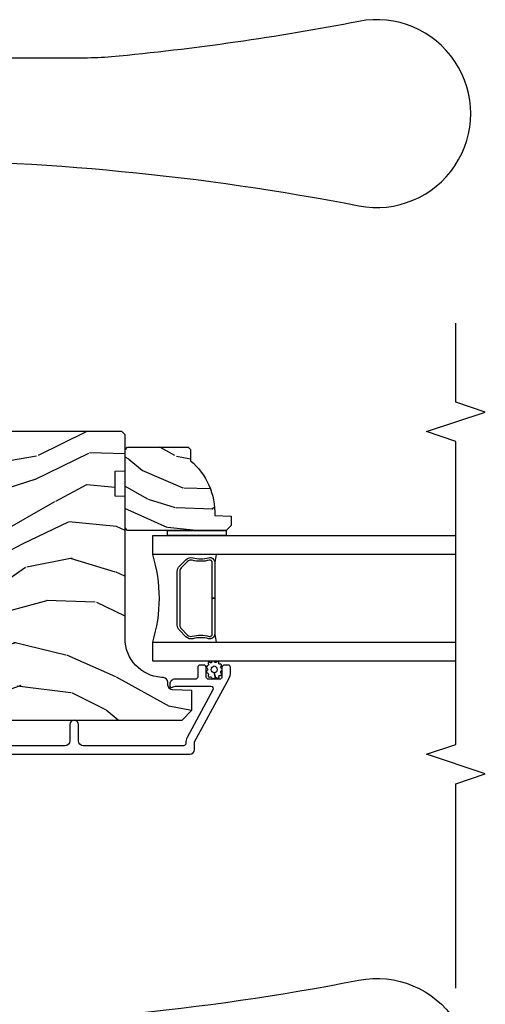
# Model space of a CAD drawing. Units: inches. Extents: x 1 to 296, y 1 to 151.
# Drawn here: x 119 to 122, y 57 to 63 of the extents above; entities that cross this region are included whole.
import ezdxf

# ---------------------------------------------------------------- set-up
doc = ezdxf.new("R2010")
doc.units = ezdxf.units.IN
doc.header["$LTSCALE"] = 0.1875
doc.header["$MEASUREMENT"] = 0
for name, color, linetype in [('ZP-ANNO-MARK', 9, 'Continuous'), ('ZP-SECT-ALUM', 63, 'Continuous'), ('ZP-SECT-GLAS', 153, 'Continuous'), ('ZP-SECT-HDWR', 53, 'Continuous'), ('ZP-SECT-SEAL', 8, 'Continuous'), ('ZP-SECT-WDHA', 11, 'Continuous'), ('ZP-SECT-WOOD', 104, 'Continuous'), ('ZP-SECT-WSTP', 40, 'Continuous')]:
    doc.layers.add(name, color=color, linetype=linetype)

# ---------------------------------------------------------------- blocks, each defined once
blk = doc.blocks.new('CS AS IF C RES PTY (13-16 IG) V J XL SC')
at = {"layer": 'ZP-SECT-WDHA'}
h = blk.add_hatch(dxfattribs=at)
h.set_pattern_fill('WOOD3', color=256, scale=2, angle=73, pattern_type=2)
h.set_pattern_definition([(68.23640000000003, (69.58110608490612, 21.42044207483735), (-8.34477137446781, -20.45396798290167), [0.240832, -23.842358]), (84.30989999999998, (69.67040138915888, 21.64410778217405), (0.42636909446815, 8.235181511295936), [0.305942, -9.892097999999997]), (117.9999999999999, (69.70073461521793, 21.94854151124628), (-1.912610103781079, 0.5847435903937088), [0.226274, -2.602152]), (119.8476, (69.59450532701948, 22.14832974495601), (-20.50272857977592, 35.5476882888315), [0.4386339999999999, -43.42478999999998]), (85.9946, (69.37619931652813, 22.52878011725625), (-1.437476743240215, -18.38297247813528), [0.2668339999999997, -26.41649399999999]), (73, (69.39483767439825, 22.79496165608998), (-1.327866102480597, 2.497352921371544), [0.5, -1.499999999999999]), (63.53769999999997, (69.5410235267596, 23.27311403407151), (-4.836323452587551, -8.978306718050995), [0.24331, -11.922214]), (67.28939999999997, (69.06470151668611, 21.57832279538764), (-7.175302374271586, -16.6287403265194), [0.200998, -19.898754]), (73, (69.14230195274993, 21.76373631248578), (-1.327866102480597, 2.497352921371544), [0.2999999999999999, -1.699999999999999]), (101.3008, (69.23001346416675, 22.05062773927472), (-5.043499394239715, 24.54716094300748), [0.295296, -29.23434999999999]), (125.1249999999999, (69.17214744155984, 22.3401990144863), (7.224071108844608, -10.57415813511433), [0.4560699999999999, -22.347438]), (112.2893999999999, (68.9097418067355, 22.71321815985613), (-6.054586024953073, 14.3993751268171), [0.2842539999999998, -28.14108799999999]), (79.3402, (68.80192872570115, 22.97623211301806), (2.76533439438243, 15.88561928555967), [0.362216, -17.748554]), (61.11129999999998, (68.86893034916282, 23.33219669335369), (-13.92425483963839, -25.02229161617254), [0.38833, -38.444646]), (66.29019999999998, (68.47179256798904, 21.75959325231577), (7.175289077572959, 16.62874768410002), [0.342344, -33.89214000000001]), (76.3665, (68.60945113783328, 22.07304200115425), (7.44326367411108, 31.18650071420278), [0.340588, -33.718186]), (106.6900999999999, (68.68973142231977, 22.40403305227613), (0.7431255040166725, -4.409962367830814), [0.3605559999999999, -6.850547999999998]), (120.4895999999999, (68.58618198254396, 22.74939882000962), (-15.19129255384613, 25.55825994297176), [0.325576, -32.232064]), (87.9314, (68.42099061615184, 23.02995507545495), (0.6943551067665528, 22.79293410148564), [0.310484, -30.737866]), (73, (68.4321977470916, 23.34023623862163), (-1.327866102480597, 2.497352921371544), [0.2399999999999999, -1.759999999999999]), (60.00539999999997, (68.50236695622507, 23.56974938005277), (9.087905524651106, 16.04400167334359), [0.266834, -26.416494]), (73, (70.0875201588617, 21.91394464392875), (-1.327866102480597, 2.497352921371544), [0, -1.999999999999999]), (296.1524, (69.88249280939516, 22.26942148701517), (-18.00538888531858, 36.87554735843706), [0.4386340000000001, -43.42478999999999]), (279.5651, (68.16321577874669, 22.46043586313567), (1.327869099233074, -2.497352076502218), [0.1788859999999999, -4.293249999999996]), (261.1301, (68.19294068646809, 22.28403736580379), (-1.595852046107206, -12.06039967677669), [0.282842, -13.859292]), (229.8014, (68.14932879938425, 22.00457716594519), (-6.748938448303023, -8.393559450670804), [0.152316, -15.07923]), (99.56509999999996, (69.88249280939516, 22.26942148701517), (-1.327869099233074, 2.497352076502219), [0.2236059999999999, -4.248529999999998]), (79.70979999999999, (69.84533667474336, 22.48991960868005), (-3.350093459302556, -17.79822734718652), [0.3423439999999999, -33.89214]), (62.87529999999996, (69.9064908641106, 22.82675809389639), (15.67848221527704, 30.76012413734089), [0.568858, -56.316992]), (62.6952, (69.79149313121803, 21.35612029979836), (5.421060729349783, 10.89091849633434), [0.223606, -22.137072]), (88.5241, (69.89406709649553, 21.5548124779213), (-0.6943538178398221, -22.79293551970828), [0.37363, -36.989452]), (115.8789, (69.90369043459941, 21.92831936054028), (15.34964888471387, -31.88084594068392), [0.3820999999999999, -37.82784599999999]), (107.6951999999999, (69.73691527537142, 22.27210133543781), (-7.540852312839224, 23.21929303946757), [0.316228, -31.306548]), (82.46229999999998, (69.64079706252596, 22.57336747883835), (1.01111154669365, 10.14779136076372), [0.3649659999999999, -11.80056]), (66.41809999999997, (69.68867259086838, 22.93517949326838), (-13.76583238823937, -31.34488541092399), [0.52345, -51.82155999999999]), (64.8698999999999, (69.3133407532365, 21.50230615215975), (-5.421068605812717, -10.89091361125097), [0.282842, -13.859292]), (84.30989999999998, (69.43345702079739, 21.75837661564049), (0.42636909446815, 8.235181511295936), [0.305942, -9.892097999999997]), (115.5103999999999, (69.46379024685643, 22.06281034471272), (12.6938947911933, -26.88614988798455), [0.325576, -32.232064]), (117.9999999999999, (69.32357240967804, 22.35664526118285), (-1.912610103781079, 0.5847435903937088), [0.367696, -2.460732]), (90.35399999999993, (69.15094981635553, 22.68130114096118), (0.0487620292280573, -27.20289793979688), [0.335262, -33.190848]), (69.63350000000003, (69.14887828627053, 23.01655583334161), (-11.26852463519538, -30.01700107381326), [0.340588, -33.718186]), (55.89729999999995, (69.26741076099552, 23.3358520162746), (11.58525502309056, 17.37187083675603), [0.27203, -26.930912]), (64.2538, (68.83518837525497, 21.64849200452108), (6.005821017315287, 12.80351945054413), [0.263058, -26.042834]), (87.9314, (68.94945720872141, 21.88543637288256), (0.6943551067665528, 22.79293410148564), [0.310484, -30.737866]), (105.0054, (68.96066433966121, 22.1957175360493), (2.814114219735262, -11.31727641611973), [0.3773599999999999, -18.490604]), (122.8991, (68.86296233397985, 22.56020939890203), (18.43175097613515, -28.64036637139408), [0.49679, -49.18217999999999]), (88.94539999999996, (68.59312547222521, 22.97732816860486), (-0.4263644116476313, -8.235181634652655), [0.291204, -14.269016]), (66.991, (68.59848516907049, 23.26848323665229), (7.760042155334039, 18.54135163249375), [0.3821, -37.827846]), (49.80139999999996, (68.74783860710369, 23.62018417572938), (6.748938448303025, 8.393559450670802), [0.152316, -15.07923]), (63.53769999999997, (68.26140552167713, 21.82391502735476), (-4.836323452587551, -8.978306718050995), [0.24331, -11.922214]), (83.008, (68.36982692104914, 22.04173330059695), (2.60695157870877, 22.20819262847393), [0.345254, -34.18010000000001]), (110.4054, (68.41185501529706, 22.38441921990773), (-11.52445423798903, 30.71134915766887), [0.428018, -42.37384999999998]), (102.0545999999999, (70.17523167027849, 22.20083607071763), (-3.557234008732981, 15.72724097270063), [0.205912, -20.385348]), (83.78429999999999, (70.13222810153229, 22.40220809726327), (-3.618064673815971, -32.35598179133584), [0.4275519999999999, -42.32756599999997]), (65.87499999999999, (70.1785198370388, 22.82724583114555), (-6.00581031409047, -12.80352490518391), [0.483736, -15.64078])])
edge = h.paths.add_edge_path()
edge.add_line((5.80655115721521, -1.155999999999949), (5.775551157215261, -1.124999999999886))
edge.add_line((5.775551157215261, -1.124999999999886), (5.735551157216377, -1.124999999999886))
edge.add_line((5.735551157216377, -1.124999999999886), (5.293980145174884, -1.148141756136737))
edge.add_line((5.293980145174884, -1.148141756136737), (5.210872627809578, -1.231249273502044))
edge.add_line((5.210872627809578, -1.231249273502044), (5.20655115721513, -1.355000000000018))
edge.add_line((5.20655115721513, -1.355000000000018), (5.135098801494848, -1.355000000000018))
edge.add_line((5.135098801494848, -1.355000000000018), (5.122003512935414, -1.730000000000018))
edge.add_line((5.122003512935414, -1.730000000000018), (4.651098801494875, -1.730000000000018))
edge.add_line((4.651098801494875, -1.730000000000018), (4.638003512935483, -1.355000000000018))
edge.add_line((4.638003512935483, -1.355000000000018), (4.566551157215144, -1.355000000006498))
edge.add_line((4.566551157215144, -1.355000000006498), (4.562229686620412, -1.231249273502157))
edge.add_line((4.562229686620412, -1.231249273502157), (4.521692367805826, -1.190711954687571))
edge.add_line((4.521692367805826, -1.190711954687571), (4.481692367804896, -1.190711954687571))
edge.add_line((4.481692367804896, -1.190711954687571), (4.320435537172556, -1.199163067075232))
edge.add_line((4.320435537172556, -1.199163067075232), (4.237328019807364, -1.282270584440425))
edge.add_line((4.237328019807364, -1.282270584440425), (4.215121537468014, -1.821135583294221))
edge.add_arc((4.167537849922426, -1.819174672268664), 0.047624074715278, 182.0000000009879, 357.64019150197606, ccw=False)
edge.add_line((4.119942786506733, -1.82083672850797), (4.113677407716529, -1.641419754557091))
edge.add_line((4.113677407716529, -1.641419754557091), (4.081596932758721, -1.610439999999925))
edge.add_line((4.081596932758721, -1.610439999999925), (4.005115384213361, -1.610439999999925))
edge.add_line((4.005115384213361, -1.610439999999925), (3.962551157215223, -1.672553807887993))
edge.add_line((3.962551157215223, -1.672553807887993), (3.96255115721528, -5.49885299999994))
edge.add_line((3.96255115721528, -5.49885299999994), (4.025551157215268, -5.561852999999928))
edge.add_line((4.025551157215268, -5.561852999999928), (4.151798629608897, -5.561853000000041))
edge.add_line((4.151798629608897, -5.561853000000041), (4.156088299857749, -5.439012916252181))
edge.add_arc((4.187069415495303, -5.440094800649919), 0.0309999999999601, 91.99999999949301, 178.0000000000718, ccw=False)
edge.add_line((4.185987531097801, -5.409113685012357), (4.204790872564394, -5.40845705785955))
edge.add_arc((4.203708988166885, -5.377475942221921), 0.0310000000000276, 271.9999999995018, 355.99999999984)
edge.add_line((4.234633473724962, -5.379638392908077), (4.235512952320682, -5.367061263031018))
edge.add_arc((4.484903964885567, -5.384500381467629), 0.2499999999999698, 89.9999999999967, 175.9999999998663, ccw=False)
edge.add_line((4.484903964885582, -5.13450038146766), (5.39076239032375, -5.13450038146766))
edge.add_line((5.39076239032375, -5.13450038146766), (5.392944938416924, -5.072000381466864))
edge.add_line((5.392944938416924, -5.072000381466864), (5.5543686091221, -5.072000381466864))
edge.add_line((5.5543686091221, -5.072000381466864), (5.556551157215274, -5.134500381467205))
edge.add_line((5.556551157215274, -5.134500381467205), (5.786551157215235, -5.134500381467205))
edge.add_line((5.786551157215235, -5.134500381467205), (5.806551157215274, -5.114500381467337))
edge.add_line((5.806551157215274, -5.114500381467337), (5.80655115721521, -1.155999999999949))
h = blk.add_hatch(dxfattribs=at)
h.set_pattern_fill('WOOD3', color=256, scale=1.5, angle=73, pattern_type=2)
h.set_pattern_definition([(68.23640000000003, (6.53739228722943, -6.019195215295667), (-6.258578530850856, -15.34047598717625), [0.180624, -17.8817685]), (84.30989999999998, (6.604363765418973, -5.851445934793218), (0.3197768208511127, 6.176386133471951), [0.2294565, -7.419073499999999]), (117.9999999999999, (6.627113684963255, -5.623120637989018), (-1.43445757783581, 0.4385576927952817), [0.1697055, -1.951614]), (119.8476, (6.547441718814418, -5.473279462706727), (-15.37704643483194, 26.66076621662362), [0.3289754999999999, -32.56859249999998]), (85.9946, (6.383712210945908, -5.18794168348154), (-1.078107557430161, -13.78722935860146), [0.2001254999999999, -19.81237049999998]), (73, (6.397690979348503, -4.988305529356239), (-0.9958995768604479, 1.873014691028658), [0.375, -1.124999999999999]), (63.53769999999997, (6.507330368619527, -4.629691245870162), (-3.627242589440663, -6.733730038538245), [0.1824825, -8.941660500000001]), (67.28939999999997, (6.150088861064411, -5.90078467488297), (-5.38147678070369, -12.47155524488955), [0.1507485, -14.9240655]), (73, (6.208289188112253, -5.761724537059421), (-0.9958995768604479, 1.873014691028658), [0.225, -1.274999999999999]), (101.3008, (6.27407282167487, -5.54655596696773), (-3.782624545679787, 18.4103707072556), [0.221472, -21.9257625]), (125.1249999999999, (6.230673304719694, -5.32937751055897), (5.418053331633456, -7.930618601335748), [0.3420524999999999, -16.7605785]), (112.2893999999999, (6.033869078601448, -5.049613151531616), (-4.540939518714805, 10.79953134511282), [0.2131904999999999, -21.10581599999999]), (79.3402, (5.953009267825684, -4.852352686660196), (2.074000795786822, 11.91421446416975), [0.271662, -13.3114155]), (61.11129999999998, (6.00326048542194, -4.585379251408426), (-10.44319112972879, -18.7667187121294), [0.2912475, -28.8334845]), (66.29019999999998, (5.705407149541592, -5.764831832186928), (5.38146680817972, 12.47156076307502), [0.256758, -25.419105]), (76.3665, (5.808651076924782, -5.529745270558009), (5.582447755583309, 23.38987553565208), [0.255441, -25.2886395]), (106.6900999999999, (5.868861290289636, -5.281501982216582), (0.5573441280125043, -3.307471775873111), [0.2704169999999999, -5.137910999999999]), (120.4895999999999, (5.791199210457797, -5.022477656416526), (-11.3934694153846, 19.16869495722882), [0.244182, -24.174048]), (87.9314, (5.667305685663698, -4.812060464832484), (0.5207663300749142, 17.09470057611423), [0.232863, -23.0533995]), (73, (5.67571103386853, -4.579349592457447), (-0.9958995768604479, 1.873014691028658), [0.18, -1.319999999999999]), (60.00539999999997, (5.728337940718624, -4.407214736384162), (6.815929143488328, 12.03300125500769), [0.2001255, -19.8123705]), (73, (6.917202842696077, -5.649068288477224), (-0.9958995768604479, 1.873014691028658), [0, -1.499999999999999]), (296.1524, (6.763432330596167, -5.382460656162379), (-13.50404166398893, 27.65666051882779), [0.3289755, -32.5685925]), (279.5651, (5.473974557609842, -5.239199874072028), (0.9959018244248058, -1.873014057376663), [0.1341644999999999, -3.219937499999997]), (261.1301, (5.496268238400894, -5.371498747070859), (-1.196889034580405, -9.045299757582521), [0.2121315, -10.394469]), (229.8014, (5.463559323088013, -5.58109389696483), (-5.061703836227268, -6.295169588003102), [0.114237, -11.3094225]), (99.56509999999996, (6.763432330596167, -5.382460656162379), (-0.9959018244248056, 1.873014057376663), [0.1677044999999999, -3.186397499999999]), (79.70979999999999, (6.735565229607352, -5.217087064913698), (-2.512570094476917, -13.34867051038989), [0.2567579999999999, -25.419105]), (62.87529999999996, (6.781430871632757, -4.964458201001434), (11.75886166145778, 23.07009310300567), [0.4266435, -42.237744]), (62.6952, (6.695182571963336, -6.067436546574981), (4.065795547012337, 8.16818887225076), [0.1677045, -16.602804]), (88.5241, (6.772113045921479, -5.918417412982762), (-0.5207653633798675, -17.0947016397812), [0.2802225, -27.742089]), (115.8789, (6.779330549499384, -5.638287251018482), (11.5122366635354, -23.91063445551294), [0.286575, -28.3708845]), (107.6951999999999, (6.654249180078373, -5.38045076984531), (-5.655639234629417, 17.41446977960068), [0.237171, -23.479911]), (82.46229999999998, (6.582160520444297, -5.154501162294991), (0.758333660020238, 7.610843520572789), [0.2737245, -8.850419999999996]), (66.41809999999997, (6.618067166701102, -4.883142151472497), (-10.32437429117953, -23.50866405819299), [0.3925874999999999, -38.86617]), (64.8698999999999, (6.336568288477202, -5.957797157303957), (-4.065801454359537, -8.168185208438231), [0.2121315, -10.394469]), (84.30989999999998, (6.426655489147854, -5.765744309693332), (0.3197768208511127, 6.176386133471951), [0.2294565, -7.419073499999999]), (115.5103999999999, (6.449405408692136, -5.537419012889131), (9.52042109339498, -20.16461241598841), [0.244182, -24.174048]), (117.9999999999999, (6.344242030808338, -5.317042825536532), (-1.43445757783581, 0.4385576927952817), [0.275772, -1.845549]), (90.35399999999993, (6.214775085816476, -5.073550915702867), (0.0365715219210427, -20.40217345484766), [0.2514465, -24.893136]), (69.63350000000003, (6.213221438252709, -4.822109896417487), (-8.451393476396534, -22.51275080535995), [0.255441, -25.2886395]), (55.89729999999995, (6.302120794296449, -4.582637759217732), (8.688941267317922, 13.02890312756703), [0.2040225, -20.198184]), (64.2538, (5.977954004991055, -5.848157768032933), (4.504365762986466, 9.602639587908099), [0.1972935, -19.5321255]), (87.9314, (6.063655630090885, -5.670449491761814), (0.5207663300749142, 17.09470057611423), [0.232863, -23.0533995]), (105.0054, (6.072060978295716, -5.437738619386777), (2.110585664801446, -8.487957312089796), [0.2830199999999999, -13.867953]), (122.8991, (5.998784474034714, -5.164369722247215), (13.82381323210136, -21.48027477854556), [0.3725924999999999, -36.88663499999999]), (88.94539999999996, (5.796406827718705, -4.851530644970125), (-0.3197733087357235, -6.176386225989491), [0.218403, -10.701762]), (66.991, (5.8004266003527, -4.633164343934481), (5.820031616500529, 13.90601372437031), [0.286575, -28.3708845]), (49.80139999999996, (5.912441678877577, -4.369388639626663), (5.061703836227269, 6.2951695880031), [0.114237, -11.3094225]), (63.53769999999997, (5.547616864807686, -5.716590500907727), (-3.627242589440663, -6.733730038538245), [0.1824825, -8.941660500000001]), (83.008, (5.628932914336679, -5.553226795976001), (1.955213684031578, 16.65614447135545), [0.2589405, -25.635075]), (110.4054, (5.660453985022634, -5.296212356492901), (-8.643340678491771, 23.03351186825166), [0.3210134999999999, -31.78038749999999]), (102.0545999999999, (6.982986476258695, -5.433899718385532), (-2.667925506549735, 11.79543072952547), [0.154434, -15.289011]), (83.78429999999999, (6.950733799699044, -5.282870698476244), (-2.713548505361977, -24.26698634350188), [0.3206639999999999, -31.74567449999999]), (65.87499999999999, (6.985452601328923, -4.964092398064622), (-4.504357735567852, -9.602643678887931), [0.3628019999999999, -11.730585])])
edge = h.paths.add_edge_path()
edge.add_line((5.706550066346018, -5.537499403867172), (5.691550066346003, -5.552499403867273))
edge.add_line((5.691550066346003, -5.552499403867273), (5.620650066346009, -5.552499403867273))
edge.add_arc((5.285508305295554, -5.270499403867256), 0.4380000000000111, 267.9905417948229, 319.92156997170764, ccw=False)
edge.add_line((5.270150066345998, -5.708230056776528), (5.26650890051119, -5.812499403867263))
edge.add_line((5.26650890051119, -5.812499403867263), (5.205550066346013, -5.812499403867263))
edge.add_line((5.205550066346013, -5.812499403867263), (5.17455224808453, -5.781501585605724))
edge.add_line((5.17455224808453, -5.781501585605724), (5.174550066346007, -5.150499403867229))
edge.add_line((5.174550066346007, -5.150499403867229), (5.190550066345998, -5.134499403867266))
edge.add_line((5.190550066345998, -5.134499403867266), (5.690550066345998, -5.134499403867266))
edge.add_line((5.690550066345998, -5.134499403867266), (5.70655006634599, -5.150499403867229))
edge.add_line((5.70655006634599, -5.150499403867229), (5.706550066346018, -5.537499403867172))
at = {"layer": 'ZP-SECT-ALUM'}
blk.add_lwpolyline([(3.744163114173146, -1.308700960402347), (3.744163114173147, -5.548182597086793, 0.4142135623731119), (3.775163114173096, -5.579182597086855), (3.823631523014341, -5.579182597086855), (4.227151626559474, -5.798276137226253, 0.1249997101996004), (4.270095914983015, -5.809182597086646), (4.298930643415245, -5.80918259708676, 0.4002267465472304), (4.314163114173083, -5.793201017100273), (4.314163114173083, -5.770182597086773, 0.4142135623729205), (4.298163114173006, -5.754182597086696), (4.240163114173014, -5.754182597086696, -0.4142135623729569), (4.224163114172937, -5.73818259708662), (4.224163114172937, -5.670182597086864, -0.4142135623730056), (4.240163114173014, -5.654182597086787), (4.298163114173006, -5.654182597086787, 0.4142135623758997), (4.314163114173083, -5.638182597086597), (4.314163114173083, -5.615182597086686, 0.4142135623702012), (4.298163114173006, -5.599182597086837), (4.240244200712026, -5.599182597086837, -0.4142135623730951), (4.224244200711949, -5.583182597086761), (4.224244200711949, -5.452182597086675, 0.4142135637667567), (4.19324420077301, -5.421182597086598), (4.182163167782348, -5.421182597086598, 0.3980554432282718), (4.172178554363994, -5.430628074874448, 0.1686898663701281), (4.175512611018688, -5.443319232920202, -0.1564550814164071), (4.17924420077304, -5.454952754660439), (4.179244200773267, -5.682786820282444, -0.5686563509219408), (4.155609660609001, -5.696847894085067), (3.852107165965094, -5.53205948476318, 0.1438473177809692), (3.816331140413581, -5.524139910141798, -0.435778861129305), (3.799163167784286, -5.508182597088534), (3.799163167784513, -4.867682597084694, -0.4142135623731455), (3.830163167782643, -4.836682597086451), (3.935163167782661, -4.836682597086564, 1), (3.935163167782661, -4.781682597086501), (3.830163167782643, -4.781682597086501, -0.4142135623730406), (3.799163167782467, -4.750682597086324), (3.799163167782694, -3.100701014011747, -0.4142135623731937)], format="xyb", dxfattribs=at)
blk.add_lwpolyline([(4.946459265693484, -5.481929751098618), (4.987821787583079, -5.523292272988214, -0.267196393452096), (4.999987842988851, -5.568442767259512, 0.1325309936258401), (5.000444014357874, -5.668989590284581, -0.4950936890984973), (4.970551157214977, -5.708200381466781), (4.741551157214935, -5.708200381466781), (4.741551157214935, -5.692200381466705), (4.970551157214977, -5.692200381466705, 0.4950936890994218), (4.985015442929245, -5.673227417991483, -0.1325309936258135), (4.98452145424472, -5.564345107047188, 0.2671963934519399), (4.976508079084119, -5.534605981487175), (4.935145557194466, -5.493243459597579, 0.1989123673794253), (4.913313635325387, -5.484200381466735), (4.56978867910454, -5.484200381466735, 0.1989123673787996), (4.547956757235517, -5.493243459597579), (4.506594235345865, -5.534605981487288, 0.2671963934517173), (4.49858086018532, -5.564345107047302, -0.1325309936258374), (4.498086871500738, -5.673227417991597, 0.495093689098139), (4.512551157215007, -5.692200381466705), (4.741551157214935, -5.692200381466705), (4.741551157214935, -5.708200381466781), (4.51255115721495, -5.708200381466781, -0.4950936890979058), (4.482658300072166, -5.668989590284581, 0.1325309936258912), (4.483114471441133, -5.568442767259512, -0.2671963934517766), (4.495280526846904, -5.523292272988214), (4.5366430487365, -5.481929751098618, -0.1989123673794679), (4.569788679104597, -5.468200381466772), (4.91331363532533, -5.468200381466772, -0.1989123673798845)], format="xyb", close=True, dxfattribs=at)
at = {"layer": 'ZP-SECT-GLAS'}
for points in [[(4.339572755696913, -7.25), (4.339572755696913, -5.312000381466759), (4.461572755696813, -5.312000381466759), (4.461572755696757, -7.25)], [(5.021572755696873, -7.25), (5.021572755696759, -5.312000381466759), (5.143572755696943, -5.312000381466759), (5.143572755696943, -5.312000381466759), (5.143572755697, -7.25)]]:
    blk.add_lwpolyline(points, dxfattribs=at)
at = {"layer": 'ZP-SECT-HDWR'}
for points in [[(2.007177692523107, -3.581430638653046, 0.0480879637203141), (2.300976947103222, -6.629282953265828, -1.213160019633055), (1.122741917878336, -6.62947142377061, 0.0248824218876088)], [(7.543424568297815, -3.581430638653046, -0.0480879637203141), (7.249625313717707, -6.629282953265828, 1.213160019633055), (8.427860342942587, -6.62947142377061, -0.0248824218876088), (8.201556016329086, -5.047890004983855, -0.0245675964213538), (8.194024568297813, -4.873831986771506), (8.194024568297827, -3.050143838995495, 0.0230642086033846)]]:
    blk.add_lwpolyline(points, format="xyb", dxfattribs=at)
at = {"layer": 'ZP-SECT-SEAL'}
for centre, radius, start, end in [((4.741572755696786, -4.403853596986891), 0.9503318273956828, 252.8644125533648, 287.1355874466352), ((4.7415727556969, -7.335770588776995), 1.643570207310217, 98.00122420101505, 99.80703079155253), ((4.7415727556969, -7.335770588776995), 1.643570207310217, 80.1929692084475, 81.99877579898173)]:
    blk.add_arc(centre, radius, start, end, dxfattribs=at)
at = {"layer": 'ZP-SECT-WOOD'}
blk.add_lwpolyline([(3.962551157215223, -1.672553807887993), (3.96255115721528, -5.49885299999994), (4.025551157215268, -5.561852999999928), (4.151798629608897, -5.561853000000041), (4.156088299857749, -5.439012916252181, -0.3939104756178568), (4.185987531097801, -5.409113685012357), (4.204790872564394, -5.40845705785955, 0.3838640350371143), (4.234633473724962, -5.379638392908077), (4.235512952320682, -5.367061263031018, -0.393910475614285), (4.484903964885582, -5.13450038146766), (5.39076239032375, -5.13450038146766), (5.392944938416924, -5.072000381466864), (5.5543686091221, -5.072000381466864), (5.556551157215274, -5.134500381467205), (5.786551157215235, -5.134500381467205), (5.806551157215274, -5.114500381467337), (5.80655115721521, -1.155999999999949)], format="xyb", dxfattribs=at)
blk.add_lwpolyline([(5.706550066346018, -5.537499403867172), (5.691550066346003, -5.552499403867273), (5.620650066346009, -5.552499403867273, -0.2305512263101254), (5.270150066345998, -5.708230056776528), (5.26650890051119, -5.812499403867263), (5.205550066346013, -5.812499403867263), (5.17455224808453, -5.781501585605724), (5.174550066346007, -5.150499403867229), (5.190550066345998, -5.134499403867266), (5.690550066345998, -5.134499403867266), (5.70655006634599, -5.150499403867229)], format="xyb", close=True, dxfattribs=at)
at = {"layer": 'ZP-SECT-WSTP'}
blk.add_lwpolyline([(5.174551157215269, -5.781500381467594), (5.143572755696887, -5.781500500000333), (5.143572755696943, -5.406500500000333), (5.174551157215269, -5.406500500000333)], close=True, dxfattribs=at)
blk.add_lwpolyline([(4.336334898853813, -5.704315554449863, 0.3010267449322229), (4.339551157215289, -5.695182233296577, 0.2803555571211003), (4.332211287490061, -5.687818509868634, -0.822328596095739), (4.331291920633027, -5.678622303705537, 0.399977613799482), (4.332665019848498, -5.66825298695619, 0.3590401367524902), (4.323809410078304, -5.666026461776027, -0.5680792870158515), (4.310608429190445, -5.663854810307952, 0.2803555571213397), (4.304364230222297, -5.655541682764578, 0.2803555571208967), (4.294616859710011, -5.65915926184482, -0.4843221048380025), (4.2789248235132, -5.65915926184482, 0.2803555571201027), (4.269177453000914, -5.655541682764578, 0.2803555571214109), (4.262933254032766, -5.663854810307952, -0.5680792870163976), (4.249732273145021, -5.666026461776027, 0.2803555571221044), (4.23957645235442, -5.66825298695619, 0.280355557120241), (4.23881791398356, -5.678622303705537, -0.6366156260879632), (4.232299206562863, -5.688623573502354, 0.2803555571210718), (4.224959336837521, -5.695987296930297, 0.2803555571218044), (4.229927289636982, -5.705120618083583, -0.2294157338694378), (4.234805215912849, -5.712345978645316), (4.264270841611626, -5.704874449636008, -0.3764303954885285), (4.286770841611549, -5.685512614353342, -0.3430061663890114), (4.309270841611585, -5.704874449636008, -0.3748659305078876), (4.286770841611662, -5.722814325109879, -0.4300115636979657), (4.264270841611626, -5.704874449636008), (4.234805215912849, -5.712345978645316, -0.2294157338707324), (4.232160499230538, -5.720652931977951, 0.2803555571208678), (4.229966937347178, -5.730815923494674, 0.2803555571216368), (4.239084091405068, -5.735813484118921, -0.8108383803813488), (4.247096724164528, -5.740676725781895, 0.2803555571214151), (4.250745910522148, -5.750412307389296, 0.2803555571211001), (4.261117633843817, -5.749687417297195, -0.4723006760677283), (4.277199834342589, -5.749142068518949, 0.2803555571202111), (4.285533178056546, -5.755359261844887, 0.2803555571213434), (4.293866521770503, -5.749142068518949, -0.5210826028740017), (4.308434983053651, -5.749836859066135, 0.2803555571210847), (4.318806706375319, -5.750561749158237, 0.2934611832830512), (4.320775738564186, -5.740826167550835, -0.630007559261562), (4.327178097085727, -5.733287973124902, 0.4643759882381032), (4.336295251143617, -5.730010859860954, 0.280355557121027), (4.334101689260258, -5.719847868344231, -0.4843221048395129)], format="xyb", close=True, dxfattribs=at)

msp = doc.modelspace()

# ---------------------------------------------------------------- linework, layer by layer
at = {"layer": 'ZP-ANNO-MARK'}
msp.add_lwpolyline([(121.75, 56.75), (121.75, 58.05666311417318), (121.9375, 58.11916311417317), (121.5625, 58.24416311417316), (121.75, 58.30666311417317), (121.7499999972081, 60.24405115721527), (121.5625, 60.30655115721521), (121.9374999972081, 60.43155115721527), (121.7499999972081, 60.49405115721526), (121.7500000027919, 61)], dxfattribs=at)

# ---------------------------------------------------------------- block references
at = {"rotation": 90}
msp.add_blockref('CS AS IF C RES PTY (13-16 IG) V J XL SC', (114.5, 54.5), dxfattribs=at)

doc.saveas('drawing.dxf')
